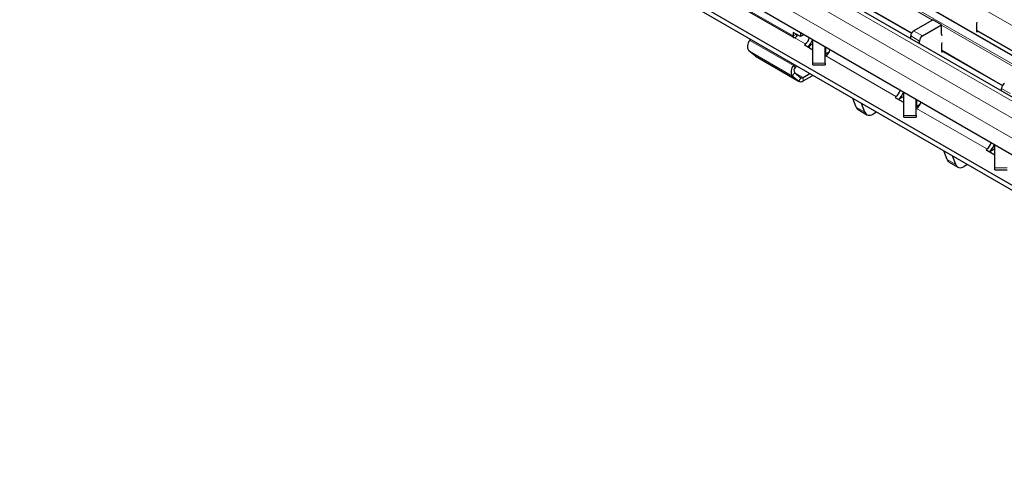
# Model space of a CAD drawing. Units: millimetres. Extents: x 0 to 420, y 0 to 297.
# Drawn here: x 214 to 262, y 83 to 105 of the extents above; entities that cross this region are included whole.
import ezdxf

# ---------------------------------------------------------------- set-up
doc = ezdxf.new("R2010")
doc.units = ezdxf.units.MM

msp = doc.modelspace()

# ---------------------------------------------------------------- linework, layer by layer
at = {"color": 8, "linetype": 'Continuous', "lineweight": 18}
for p, q in [((216.6391, 128.8276), (287.279, 88.0481)), ((287.6185, 88.244), (216.9785, 129.0236)), ((285.7087, 87.1415), (215.0687, 127.9211)), ((285.0015, 86.7333), (214.3616, 127.5129)), ((284.5773, 85.9984), (213.9373, 126.778)), ((258.2848, 104.6881), (254.3081, 106.9838)), ((254.3222, 105.7672), (257.2728, 104.0638)), ((264.3971, 103.119), (260.4203, 105.4147)), ((251.5131, 103.9128), (249.3918, 105.1374)), ((262.7, 102.1393), (258.7232, 104.435)), ((251.5131, 103.9128), (251.6546, 103.9944)), ((252.0942, 103.5255), (251.5616, 103.8329)), ((251.6944, 103.9072), (251.6801, 103.9155)), ((257.6484, 103.6676), (257.2242, 103.9125)), ((257.3656, 104.1574), (257.7899, 103.9125)), ((260.4344, 104.198), (263.3504, 102.5147)), ((251.5302, 102.4727), (249.4088, 103.6973)), ((252.0942, 103.5255), (252.0942, 103.4447)), ((252.0946, 103.5257), (252.0948, 103.4443)), ((253.1039, 103.0389), (253.1039, 103.3511)), ((251.4757, 101.9638), (249.3544, 103.1884)), ((251.7821, 101.719), (249.6608, 102.9436)), ((256.5094, 100.9767), (253.0983, 102.9459)), ((258.7374, 103.2184), (261.688, 101.515)), ((251.5302, 102.4727), (251.6113, 102.3857)), ((252.4746, 102.5964), (253.0746, 102.5964)), ((251.5841, 102.1313), (251.4757, 101.9638)), ((251.9988, 101.8907), (251.5892, 102.1271)), ((251.9988, 101.8907), (251.9988, 101.7274)), ((252.4324, 101.9777), (252.4324, 102.024)), ((251.7821, 101.719), (251.8904, 101.8865)), ((256.5094, 100.9767), (256.5094, 100.8959)), ((256.5098, 100.9769), (256.5099, 100.8954)), ((262.0636, 101.1187), (261.6393, 101.3637)), ((254.576, 100.4549), (255.0003, 100.21)), ((257.5191, 100.49), (257.5191, 100.8023)), ((256.8898, 100.0476), (257.4898, 100.0476)), ((260.9246, 98.4278), (257.5135, 100.397)), ((260.9246, 98.4278), (260.9246, 98.3439)), ((260.925, 98.4281), (260.9251, 98.3438)), ((258.9912, 97.9061), (259.4155, 97.6611)), ((261.305, 97.4988), (261.905, 97.4988))]:
    msp.add_line(p, q, dxfattribs=at)
at = {"color": 7, "linetype": 'Continuous', "lineweight": 25}
for p, q in [((287.6484, 88.247), (217.0085, 129.0266)), ((286.0086, 87.1712), (215.3687, 127.9508)), ((284.7894, 83.5896), (245.2621, 106.4082)), ((284.7894, 83.3447), (245.2621, 106.1633)), ((254.3222, 105.7469), (257.2638, 104.0487)), ((251.5065, 103.8492), (249.2438, 105.1554)), ((284.5773, 85.1819), (250.1058, 105.0819)), ((257.3656, 104.1574), (258.299, 104.6963)), ((257.7899, 103.9125), (258.7232, 104.4513)), ((258.7232, 104.4513), (258.299, 104.6963)), ((258.7232, 104.0104), (258.7232, 104.4513)), ((259.1758, 104.7126), (259.1758, 104.6839)), ((260.4344, 104.1001), (260.4344, 104.5083)), ((251.8667, 103.8804), (251.5131, 104.0845)), ((251.5131, 104.0845), (251.5131, 103.9128)), ((251.6546, 104.0029), (251.6546, 103.9944)), ((251.8667, 104.0653), (251.8667, 103.8804)), ((251.9984, 103.9564), (251.8667, 103.8804)), ((257.2242, 103.7881), (257.2242, 103.9125)), ((260.4344, 104.1777), (263.3328, 102.5046)), ((260.5017, 104.1389), (260.4344, 104.1001)), ((249.4088, 103.6973), (249.4456, 103.7482)), ((252.0946, 103.5257), (252.0942, 103.5255)), ((252.4746, 103.225), (252.0948, 103.4442)), ((252.4746, 103.5272), (252.3283, 103.4427)), ((252.4746, 102.5964), (252.4746, 103.7144)), ((253.0746, 102.5964), (253.0746, 103.368)), ((257.6484, 103.5432), (257.6484, 103.6676)), ((258.7374, 103.1204), (258.7374, 103.5286)), ((249.6608, 102.9436), (249.3544, 103.1884)), ((249.6774, 102.9322), (249.6608, 102.9436)), ((249.6774, 102.9322), (251.7988, 101.7076)), ((253.0983, 102.9459), (253.0987, 102.9461)), ((253.2624, 103.1304), (253.1039, 103.0389)), ((258.7374, 103.1981), (261.679, 101.4999)), ((258.8047, 103.1592), (258.7374, 103.1204)), ((251.5669, 102.5236), (251.5302, 102.4727)), ((251.6685, 102.465), (251.6113, 102.3857)), ((252.4746, 102.5119), (252.4746, 102.5964)), ((252.4746, 102.5119), (253.0746, 102.5119)), ((253.0746, 102.5964), (253.0746, 102.5119)), ((251.4757, 101.9638), (251.7821, 101.719)), ((251.5841, 102.1313), (251.8904, 101.8865)), ((251.9988, 101.8907), (252.331, 102.0825)), ((251.9988, 101.7274), (252.4324, 101.9777)), ((256.5098, 100.9769), (256.5094, 100.9767)), ((256.8898, 100.9784), (256.6485, 100.8391)), ((256.8898, 100.0476), (256.8898, 101.1656)), ((261.6393, 101.2393), (261.6393, 101.3637)), ((254.576, 100.4549), (254.4117, 100.8813)), ((255.0003, 100.21), (254.836, 100.6364)), ((256.8898, 100.6761), (256.51, 100.8954)), ((257.4898, 100.0476), (257.4898, 100.8192)), ((257.6776, 100.5815), (257.5191, 100.49)), ((254.6747, 100.333), (255.099, 100.088)), ((255.5667, 100.2146), (255.399, 100.1178)), ((256.8898, 99.9631), (256.8898, 100.0476)), ((257.4898, 100.0476), (257.4898, 99.9631)), ((257.5135, 100.397), (257.5139, 100.3973)), ((256.8898, 99.9631), (257.4898, 99.9631)), ((261.305, 97.4988), (261.305, 98.6167)), ((258.9912, 97.9061), (258.8269, 98.3325)), ((259.4155, 97.6611), (259.2511, 98.0876)), ((260.925, 98.4281), (260.9246, 98.4278)), ((261.305, 98.1273), (260.9252, 98.3466)), ((261.305, 98.4296), (261.0636, 98.2902)), ((259.0899, 97.7841), (259.5142, 97.5392)), ((259.9819, 97.6658), (259.8141, 97.5689)), ((261.305, 97.4142), (261.305, 97.4988)), ((261.305, 97.4142), (261.905, 97.4142))]:
    msp.add_line(p, q, dxfattribs=at)
at = {"color": 7, "linetype": 'Continuous', "lineweight": 25, "flags": 128}
for points in [[(260.4344, 104.5083), (260.448, 104.5765), (260.4486, 104.5799)], [(251.5131, 103.9128), (251.5152, 103.8748), (251.5206, 103.8424)], [(258.7515, 103.9154), (258.7403, 103.961), (258.7232, 104.0104)], [(258.7374, 103.5286), (258.751, 103.5969), (258.7515, 103.6002)], [(253.0983, 102.9459), (253.0831, 102.9388), (253.0746, 102.9359)], [(252.4666, 102.0042), (252.4573, 101.9952), (252.4324, 101.9777)], [(255.0003, 100.21), (255.027, 100.1573), (255.0624, 100.1151), (255.1056, 100.0844), (255.1556, 100.0659), (255.2113, 100.0599), (255.2714, 100.0668), (255.3344, 100.0862), (255.399, 100.1178)], [(257.5135, 100.397), (257.4983, 100.39), (257.4898, 100.3871)], [(259.4155, 97.6611), (259.4422, 97.6085), (259.4776, 97.5663), (259.5208, 97.5356), (259.5708, 97.517), (259.6265, 97.5111), (259.6866, 97.5179), (259.7496, 97.5374), (259.8141, 97.5689)]]:
    msp.add_lwpolyline(points, dxfattribs=at)
at = {"color": 7, "linetype": 'Continuous', "lineweight": 25}
for centre, radius, start, end in [((251.5717, 103.9689), 0.1364, 241.45801, 265.78852), ((251.3355, 104.2031), 0.4651, 309.06943, 328.28999), ((251.7525, 103.9832), 0.0986, 173.48537, 232.53975), ((251.8429, 103.9171), 0.4653, 302.75137, 347.5499), ((257.5312, 103.8985), 0.3074, 122.60548, 177.39452), ((257.9555, 103.6536), 0.3074, 122.60548, 177.39452), ((249.6995, 103.4088), 0.4095, 135.22092, 212.56787), ((252.1102, 103.485), 0.0436, 111.51859, 249.33332), ((251.5368, 104.0923), 0.9904, 313.43946, 338.2172), ((251.7592, 103.6069), 0.5924, 332.61094, 351.60462), ((253.1247, 102.993), 0.0503, 114.37466, 174.3052), ((252.8407, 103.3418), 0.4724, 303.10703, 347.19424), ((251.8209, 102.1842), 0.4095, 135.22092, 212.56787), ((251.7566, 102.2415), 0.2048, 135.22092, 212.56787), ((251.9415, 101.967), 0.0953, 237.55994, 306.88545), ((251.8843, 101.8799), 0.1906, 237.55994, 306.88545), ((261.9464, 101.3497), 0.3074, 122.60548, 177.39452), ((256.5254, 100.9361), 0.0436, 111.51859, 249.33332), ((256.2581, 101.3683), 0.4653, 302.75137, 347.5499), ((255.952, 101.5435), 0.9904, 313.43946, 338.2172), ((254.7952, 100.5314), 0.2321, 199.24619, 238.74167), ((257.5398, 100.4442), 0.0503, 114.37466, 174.3052), ((257.2558, 100.793), 0.4724, 303.10703, 347.19424), ((260.6732, 98.8194), 0.4653, 302.75137, 347.5499), ((260.3672, 98.9947), 0.9904, 313.43946, 338.2172), ((260.9405, 98.3873), 0.0436, 111.51859, 249.33332), ((259.2104, 97.9826), 0.2321, 199.24619, 238.74167)]:
    msp.add_arc(centre, radius, start, end, dxfattribs=at)
msp.add_open_spline([(251.5616, 103.8329), (251.5761, 103.8325), (251.5955, 103.8318), (251.6165, 103.8361), (251.6245, 103.8392), (251.6273, 103.8411), (251.6287, 103.842)], degree=3, knots=[0, 0, 0, 0, 0.6230943, 0.8368548, 0.9235536, 1, 1, 1, 1], dxfattribs=at)

doc.saveas('drawing.dxf')
